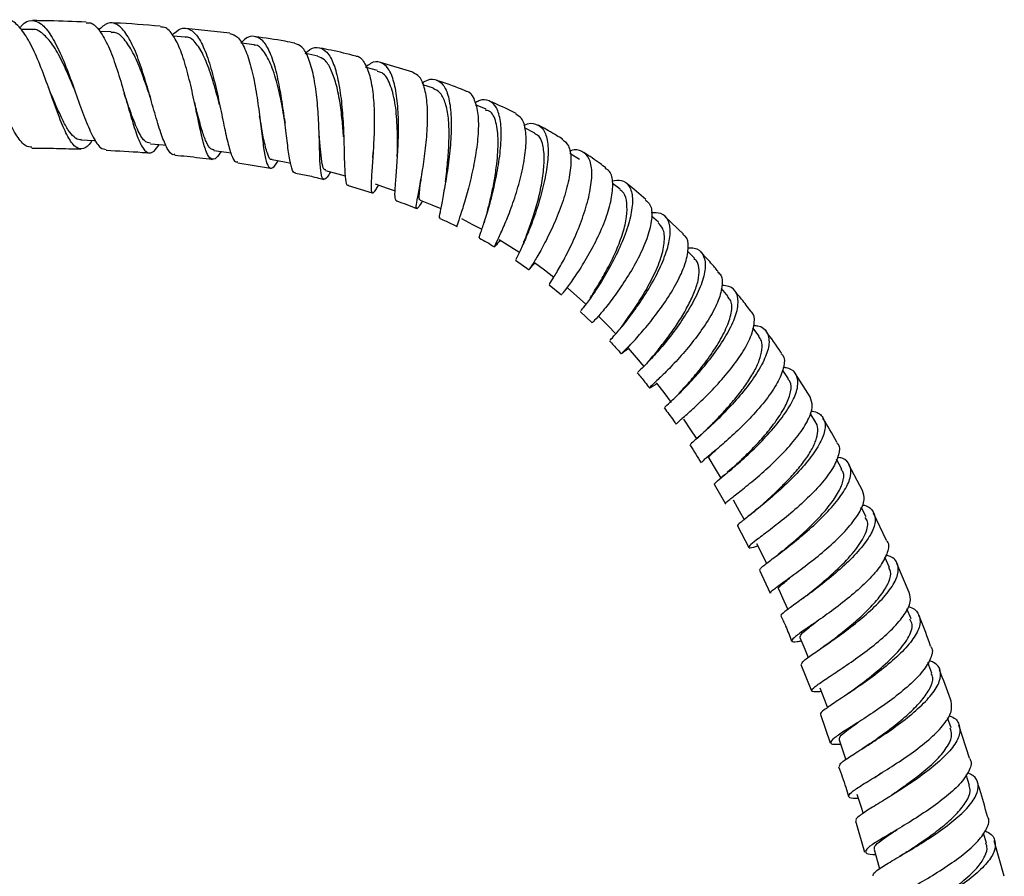
# Model space of a CAD drawing. Units: millimetres. Extents: x 5 to 995, y 5 to 995.
# Drawn here: x 520 to 543, y 513 to 533 of the extents above; entities that cross this region are included whole.
import ezdxf

# ---------------------------------------------------------------- set-up
doc = ezdxf.new("R2010")
doc.units = ezdxf.units.MM

msp = doc.modelspace()

# ---------------------------------------------------------------- linework, layer by layer
at = {"color": 7, "linetype": 'Continuous', "lineweight": 25}
for p, q in [((520.319, 533.074), (520.053, 533.075)), ((522.182, 533.015), (521.919, 533.027)), ((524.98, 532.988), (523.941, 533.099)), ((523.929, 532.894), (523.642, 532.919)), ((527.057, 532.448), (526.768, 532.504)), ((528.46, 532.108), (528.195, 532.176)), ((529.297, 532.066), (528.531, 532.293)), ((529.779, 531.688), (529.528, 531.772)), ((531.018, 531.194), (530.769, 531.3)), ((532.166, 530.634), (531.926, 530.76)), ((528.354, 530.047), (528.356, 530.175)), ((533.218, 530.008), (532.993, 530.151)), ((525.166, 529.935), (525.941, 529.808)), ((527.77, 529.394), (528.338, 529.228)), ((534.183, 529.309), (534.003, 529.445)), ((531.045, 528.762), (531.042, 528.752)), ((535.083, 528.53), (534.918, 528.677)), ((535.671, 528.255), (535.23, 528.671)), ((530.981, 528.55), (530.972, 528.521)), ((535.932, 527.682), (535.766, 527.854)), ((531.717, 527.638), (532.033, 527.413)), ((532.503, 527.061), (532.797, 526.819)), ((536.727, 526.783), (536.568, 526.971)), ((533.234, 526.43), (533.52, 526.163)), ((533.678, 526.314), (533.681, 526.321)), ((537.456, 525.849), (537.308, 526.046)), ((538.147, 524.841), (538.004, 525.054)), ((538.656, 524.422), (538.314, 524.96)), ((538.789, 523.816), (538.656, 524.034)), ((535.677, 523.942), (535.634, 523.904)), ((536.007, 523.454), (535.964, 523.416)), ((535.979, 523.429), (535.979, 523.429)), ((539.403, 522.718), (539.277, 522.948)), ((539.894, 522.212), (539.571, 522.819)), ((536.64, 522.578), (536.579, 522.528)), ((536.823, 522.738), (536.705, 522.633)), ((536.395, 522.358), (536.662, 521.896)), ((539.977, 521.592), (539.863, 521.822)), ((540.459, 521.033), (540.152, 521.677)), ((536.943, 521.378), (537.209, 520.873)), ((538.007, 520.787), (537.892, 520.695)), ((540.527, 520.401), (540.418, 520.643)), ((540.991, 519.81), (540.702, 520.493)), ((537.462, 520.339), (537.717, 519.792)), ((541.035, 519.188), (540.939, 519.423)), ((538.924, 518.499), (538.895, 518.478)), ((541.528, 517.91), (541.434, 518.16)), ((538.439, 518.116), (538.689, 517.49)), ((539.255, 517.917), (539.313, 517.961)), ((538.9, 516.937), (539.132, 516.265)), ((541.977, 516.619), (541.895, 516.858)), ((542.415, 515.905), (542.162, 516.682)), ((540.183, 515.454), (540.334, 515.559)), ((542.415, 515.264), (542.336, 515.517)), ((539.723, 514.433), (539.939, 513.69)), ((540.658, 514.196), (540.591, 514.156)), ((542.81, 513.904), (542.742, 514.142)), ((543.233, 513.125), (542.997, 513.958))]:
    msp.add_line(p, q, dxfattribs=at)
at = {"color": 7, "linetype": 'Continuous', "lineweight": 25, "flags": 128}
for points in [[(525.552, 532.708), (525.258, 532.748), (525.25, 532.749)], [(521.474, 530.471), (521.775, 530.459), (521.818, 530.457)], [(523.108, 530.378), (523.408, 530.352), (523.476, 530.346)], [(524.606, 530.22), (524.904, 530.18), (525.005, 530.166)], [(525.977, 530.009), (526.272, 529.952), (526.416, 529.924)], [(527.239, 529.749), (527.529, 529.673), (527.701, 529.629)], [(528.402, 529.433), (528.685, 529.338), (528.879, 529.273)], [(529.468, 529.056), (529.742, 528.941), (529.95, 528.853)], [(530.439, 528.619), (530.702, 528.482), (530.921, 528.367)], [(531.331, 528.127), (531.58, 527.969), (531.813, 527.822)], [(532.161, 527.585), (532.396, 527.407), (532.616, 527.241)], [(532.942, 526.985), (533.161, 526.789), (533.365, 526.608)], [(533.675, 526.315), (533.879, 526.104), (534.083, 525.892)], [(534.367, 525.568), (534.557, 525.343), (534.734, 525.134)], [(535.031, 524.752), (535.208, 524.517), (535.385, 524.282)], [(535.669, 523.889), (535.834, 523.644), (535.968, 523.445)], [(536.268, 522.971), (536.421, 522.719), (536.551, 522.503)], [(536.846, 521.996), (536.988, 521.736), (537.103, 521.526)], [(537.394, 520.966), (537.525, 520.701), (537.628, 520.493)], [(537.919, 519.88), (538.04, 519.61), (538.13, 519.409)], [(538.417, 518.748), (538.529, 518.474), (538.61, 518.276)], [(538.889, 517.561), (538.993, 517.283), (539.063, 517.095)], [(539.338, 516.338), (539.434, 516.057), (539.498, 515.87)], [(539.759, 515.061), (539.848, 514.777), (539.903, 514.601)], [(540.162, 513.756), (540.244, 513.471), (540.294, 513.296)]]:
    msp.add_lwpolyline(points, dxfattribs=at)
at = {"color": 7, "linetype": 'Continuous', "lineweight": 25}
for points, knots in [([(520.316, 530.302), (520.268, 530.305), (520.153, 530.311), (519.964, 530.545), (519.747, 530.939), (519.525, 531.451), (519.291, 532.004), (519.049, 532.527), (518.804, 532.953), (518.56, 533.222), (518.364, 533.289), (518.254, 533.251), (518.222, 533.24)], [0, 0, 0, 0, 0.0775836, 0.1858983, 0.2948671, 0.4042486, 0.5136682, 0.6235778, 0.733997, 0.8445642, 0.9551155, 1, 1, 1, 1]), ([(521.731, 530.461), (521.724, 530.449), (521.654, 530.326), (521.53, 530.245), (521.358, 530.264), (521.186, 530.489), (521.009, 530.871), (520.825, 531.369), (520.633, 531.919), (520.426, 532.448), (520.209, 532.897), (519.984, 533.184), (519.824, 533.31), (519.739, 533.279), (519.73, 533.276)], [0, 0, 0, 0, 0.010269, 0.107459, 0.204501, 0.301429, 0.398667, 0.496255, 0.594093, 0.692038, 0.790558, 0.889665, 0.989055, 1, 1, 1, 1]), ([(520.029, 533.106), (520.045, 533.128), (520.137, 533.252), (520.311, 533.306), (520.54, 533.233), (520.766, 532.956), (520.987, 532.529), (521.198, 532.001), (521.394, 531.442), (521.58, 530.923), (521.76, 530.517), (521.921, 530.268), (522.023, 530.254), (522.067, 530.248)], [0, 0, 0, 0, 0.021336, 0.122121, 0.222928, 0.323446, 0.42395, 0.524564, 0.624936, 0.724848, 0.824672, 0.924273, 1, 1, 1, 1]), ([(521.594, 533.247), (521.304, 533.259), (520.883, 533.277), (520.462, 533.281), (520.331, 533.282)], [0, 0, 0, 0, 0.687993, 1, 1, 1, 1]), ([(523.683, 530.132), (523.671, 530.128), (523.608, 530.106), (523.508, 530.253), (523.371, 530.567), (523.23, 531.032), (523.078, 531.572), (522.916, 532.128), (522.733, 532.627), (522.533, 533.008), (522.319, 533.221), (522.103, 533.255), (521.955, 533.124), (521.884, 533.061)], [0, 0, 0, 0, 0.022563, 0.119837, 0.21728, 0.315202, 0.413661, 0.512452, 0.611214, 0.710252, 0.809558, 0.908792, 1, 1, 1, 1]), ([(521.306, 531.69), (521.283, 531.743), (521.195, 531.957), (521.028, 532.334), (520.806, 532.737), (520.576, 532.986), (520.412, 533.088), (520.324, 533.069), (520.315, 533.068)], [0, 0, 0, 0, 0.074753, 0.298867, 0.523571, 0.748745, 0.974675, 1, 1, 1, 1]), ([(521.593, 533.229), (521.63, 533.233), (521.741, 533.244), (521.918, 533.053), (522.121, 532.692), (522.306, 532.199), (522.47, 531.647), (522.623, 531.104), (522.765, 530.638), (522.902, 530.303), (523.04, 530.149), (523.175, 530.162), (523.274, 530.302), (523.315, 530.36)], [0, 0, 0, 0, 0.04828, 0.147662, 0.246867, 0.345809, 0.444175, 0.541986, 0.639654, 0.736999, 0.83395, 0.930619, 1, 1, 1, 1]), ([(523.342, 533.151), (522.985, 533.181), (522.603, 533.214), (522.22, 533.226), (522.195, 533.227)], [0, 0, 0, 0, 0.9344535, 1, 1, 1, 1]), ([(524.776, 530.197), (524.739, 530.142), (524.648, 530.01), (524.535, 530.001), (524.427, 530.157), (524.332, 530.489), (524.233, 530.949), (524.122, 531.486), (523.996, 532.036), (523.848, 532.534), (523.672, 532.911), (523.501, 533.127), (523.384, 533.131), (523.341, 533.133)], [0, 0, 0, 0, 0.067399, 0.16402, 0.26058, 0.357036, 0.453452, 0.550213, 0.647393, 0.744908, 0.842654, 0.940986, 1, 1, 1, 1]), ([(523.622, 532.942), (523.689, 533.001), (523.833, 533.13), (524.042, 533.102), (524.244, 532.9), (524.424, 532.528), (524.576, 532.035), (524.705, 531.478), (524.818, 530.929), (524.918, 530.447), (525.015, 530.108), (525.095, 529.939), (525.154, 529.954), (525.17, 529.958)], [0, 0, 0, 0, 0.084803, 0.182747, 0.280722, 0.378944, 0.477163, 0.575142, 0.673117, 0.770986, 0.868466, 0.965429, 1, 1, 1, 1]), ([(523.087, 531.534), (523.08, 531.556), (523.018, 531.738), (522.891, 532.097), (522.701, 532.547), (522.489, 532.868), (522.313, 533.018), (522.206, 533), (522.179, 532.995)], [0, 0, 0, 0, 0.029921, 0.25058, 0.470583, 0.690995, 0.922127, 1, 1, 1, 1]), ([(524.738, 531.301), (524.716, 531.387), (524.651, 531.638), (524.526, 532.057), (524.36, 532.491), (524.168, 532.787), (524.019, 532.908), (523.934, 532.888), (523.925, 532.886)], [0, 0, 0, 0, 0.112801, 0.328638, 0.544459, 0.759987, 0.975293, 1, 1, 1, 1]), ([(524.979, 532.98), (525.042, 532.96), (525.175, 532.919), (525.343, 532.633), (525.484, 532.206), (525.592, 531.679), (525.674, 531.123), (525.736, 530.599), (525.789, 530.172), (525.851, 529.887), (525.937, 529.785), (526.024, 529.823), (526.098, 529.946), (526.119, 529.981)], [0, 0, 0, 0, 0.0869379, 0.185569, 0.283804, 0.3814663, 0.4788561, 0.5758677, 0.672399, 0.7685579, 0.8647277, 0.9609461, 1, 1, 1, 1]), ([(526.529, 529.697), (526.529, 529.697), (526.489, 529.673), (526.441, 529.791), (526.376, 530.061), (526.325, 530.496), (526.264, 531.021), (526.183, 531.581), (526.076, 532.11), (525.937, 532.544), (525.761, 532.835), (525.554, 532.936), (525.378, 532.9), (525.27, 532.78), (525.243, 532.75)], [0, 0, 0, 0, 0.00142, 0.096809, 0.192608, 0.288757, 0.385066, 0.481791, 0.578891, 0.676091, 0.773193, 0.87043, 0.96761, 1, 1, 1, 1]), ([(526.515, 532.751), (526.437, 532.766), (526.126, 532.829), (525.811, 532.871), (525.574, 532.902)], [0, 0, 0, 0, 0.248753, 1, 1, 1, 1]), ([(526.265, 530.972), (526.249, 531.067), (526.207, 531.316), (526.11, 531.766), (525.968, 532.239), (525.787, 532.572), (525.642, 532.715), (525.559, 532.7), (525.549, 532.698)], [0, 0, 0, 0, 0.1207688, 0.3154019, 0.545924, 0.7757439, 0.9709955, 1, 1, 1, 1]), ([(527.355, 529.718), (527.326, 529.671), (527.247, 529.546), (527.175, 529.526), (527.125, 529.658), (527.103, 529.965), (527.093, 530.405), (527.077, 530.93), (527.036, 531.479), (526.96, 531.994), (526.843, 532.409), (526.696, 532.683), (526.569, 532.723), (526.513, 532.741)], [0, 0, 0, 0, 0.057529, 0.153175, 0.248733, 0.344267, 0.439857, 0.535397, 0.631084, 0.727252, 0.823957, 0.920954, 1, 1, 1, 1]), ([(526.759, 532.505), (526.776, 532.523), (526.877, 532.63), (527.047, 532.669), (527.254, 532.59), (527.418, 532.32), (527.536, 531.905), (527.615, 531.387), (527.657, 530.826), (527.674, 530.289), (527.681, 529.833), (527.706, 529.529), (527.732, 529.387), (527.769, 529.407), (527.775, 529.41)], [0, 0, 0, 0, 0.018516, 0.114373, 0.210522, 0.306946, 0.40341, 0.499911, 0.596583, 0.693059, 0.789167, 0.88507, 0.980828, 1, 1, 1, 1]), ([(527.952, 532.444), (527.758, 532.494), (527.477, 532.566), (527.191, 532.619), (527.103, 532.636)], [0, 0, 0, 0, 0.690886, 1, 1, 1, 1]), ([(527.663, 530.541), (527.652, 530.675), (527.631, 530.953), (527.575, 531.4), (527.487, 531.812), (527.368, 532.143), (527.227, 532.377), (527.11, 532.42), (527.056, 532.439)], [0, 0, 0, 0, 0.1591535, 0.3312737, 0.5034709, 0.6766063, 0.8493425, 1, 1, 1, 1]), ([(527.952, 532.446), (527.955, 532.446), (528.035, 532.456), (528.152, 532.309), (528.287, 532.004), (528.364, 531.546), (528.391, 531.016), (528.377, 530.466), (528.343, 529.96), (528.313, 529.555), (528.302, 529.29), (528.334, 529.204), (528.392, 529.249), (528.467, 529.369), (528.489, 529.404)], [0, 0, 0, 0, 0.003248, 0.100558, 0.197459, 0.293962, 0.390173, 0.485838, 0.58097, 0.675891, 0.770785, 0.86554, 0.960279, 1, 1, 1, 1]), ([(528.902, 529.039), (528.89, 529.061), (528.865, 529.105), (528.881, 529.387), (528.913, 529.799), (528.948, 530.314), (528.962, 530.869), (528.935, 531.403), (528.856, 531.855), (528.725, 532.177), (528.537, 532.323), (528.349, 532.322), (528.219, 532.214), (528.178, 532.181)], [0, 0, 0, 0, 0.094016, 0.188739, 0.283971, 0.379687, 0.475518, 0.571469, 0.667691, 0.764013, 0.860097, 0.956071, 1, 1, 1, 1]), ([(528.926, 530.079), (528.928, 530.134), (528.933, 530.354), (528.931, 530.817), (528.883, 531.377), (528.761, 531.805), (528.617, 532.06), (528.492, 532.075), (528.451, 532.08)], [0, 0, 0, 0, 0.069869, 0.276392, 0.482877, 0.689723, 0.897423, 1, 1, 1, 1]), ([(529.526, 529.032), (529.491, 528.98), (529.408, 528.856), (529.367, 528.839), (529.378, 528.972), (529.437, 529.271), (529.515, 529.697), (529.591, 530.209), (529.643, 530.749), (529.646, 531.26), (529.585, 531.682), (529.472, 531.973), (529.35, 532.032), (529.295, 532.058)], [0, 0, 0, 0, 0.068785, 0.163571, 0.257964, 0.352114, 0.446266, 0.540535, 0.635031, 0.729645, 0.824674, 0.920276, 1, 1, 1, 1]), ([(529.514, 531.805), (529.533, 531.819), (529.647, 531.908), (529.823, 531.914), (530.015, 531.8), (530.142, 531.505), (530.203, 531.077), (530.2, 530.559), (530.147, 530.007), (530.069, 529.485), (529.986, 529.045), (529.93, 528.753), (529.907, 528.619), (529.931, 528.637), (529.936, 528.641)], [0, 0, 0, 0, 0.018941, 0.11436, 0.21013, 0.306023, 0.402179, 0.498554, 0.594848, 0.690993, 0.787146, 0.882971, 0.978358, 1, 1, 1, 1]), ([(530.555, 531.616), (530.517, 531.633), (530.291, 531.729), (530.057, 531.808), (529.862, 531.874)], [0, 0, 0, 0, 0.168876, 1, 1, 1, 1]), ([(521.477, 530.479), (521.467, 530.477), (521.411, 530.465), (521.311, 530.532), (521.174, 530.688), (521.019, 530.973), (520.864, 531.327), (520.751, 531.596), (520.706, 531.704)], [0, 0, 0, 0, 0.0381832, 0.2218715, 0.4052044, 0.5893413, 0.8348795, 1, 1, 1, 1]), ([(530.061, 529.487), (530.071, 529.567), (530.098, 529.775), (530.136, 530.172), (530.154, 530.622), (530.135, 531.045), (530.059, 531.38), (529.94, 531.605), (529.828, 531.656), (529.776, 531.68)], [0, 0, 0, 0, 0.097895, 0.252032, 0.406275, 0.560163, 0.714314, 0.868681, 1, 1, 1, 1]), ([(530.556, 531.618), (530.556, 531.618), (530.637, 531.617), (530.735, 531.458), (530.834, 531.144), (530.845, 530.69), (530.788, 530.172), (530.683, 529.639), (530.558, 529.152), (530.435, 528.757), (530.355, 528.516), (530.32, 528.413), (530.341, 528.436), (530.342, 528.437)], [0, 0, 0, 0, 0.000877, 0.112846, 0.224518, 0.335821, 0.446483, 0.556571, 0.666408, 0.77587, 0.885099, 0.994287, 1, 1, 1, 1]), ([(523.111, 530.393), (523.063, 530.404), (522.957, 530.427), (522.802, 530.697), (522.645, 531.112), (522.536, 531.433), (522.489, 531.574)], [0, 0, 0, 0, 0.225756, 0.503829, 0.782298, 1, 1, 1, 1]), ([(523.088, 531.532), (523.09, 531.524), (523.096, 531.508), (523.101, 531.49), (523.103, 531.481)], [0, 0, 0, 0, 0.499686, 1, 1, 1, 1]), ([(530.869, 528.168), (530.867, 528.166), (530.846, 528.145), (530.885, 528.256), (530.97, 528.513), (531.098, 528.92), (531.225, 529.417), (531.33, 529.957), (531.386, 530.478), (531.371, 530.926), (531.276, 531.254), (531.1, 531.414), (530.919, 531.437), (530.788, 531.359), (530.757, 531.34)], [0, 0, 0, 0, 0.011872, 0.106621, 0.201689, 0.297004, 0.392733, 0.488831, 0.585175, 0.681468, 0.777852, 0.8742, 0.970202, 1, 1, 1, 1]), ([(531.728, 531.09), (531.559, 531.176), (531.353, 531.279), (531.141, 531.368), (531.103, 531.384)], [0, 0, 0, 0, 0.822158, 1, 1, 1, 1]), ([(524.144, 531.368), (524.147, 531.355), (524.153, 531.335), (524.158, 531.312), (524.159, 531.303)], [0, 0, 0, 0, 0.613086, 1, 1, 1, 1]), ([(524.609, 530.236), (524.582, 530.239), (524.514, 530.248), (524.422, 530.416), (524.316, 530.708), (524.232, 531.032), (524.172, 531.256), (524.156, 531.317)], [0, 0, 0, 0, 0.158901, 0.396526, 0.634157, 0.90113, 1, 1, 1, 1]), ([(531.046, 528.766), (531.054, 528.798), (531.083, 528.909), (531.148, 529.173), (531.219, 529.532), (531.284, 529.97), (531.32, 530.462), (531.267, 530.909), (531.152, 531.146), (531.037, 531.167), (531.007, 531.173)], [0, 0, 0, 0, 0.047827, 0.166151, 0.284516, 0.403584, 0.581878, 0.759616, 0.937184, 1, 1, 1, 1]), ([(525.676, 531.072), (525.679, 531.053), (525.684, 531.021), (525.689, 530.987), (525.691, 530.973)], [0, 0, 0, 0, 0.6084944, 1, 1, 1, 1]), ([(525.978, 530.011), (525.977, 530.011), (525.926, 529.98), (525.866, 530.141), (525.78, 530.456), (525.726, 530.784), (525.691, 530.982), (525.683, 531.025)], [0, 0, 0, 0, 0.0075, 0.328769, 0.651989, 0.923816, 1, 1, 1, 1]), ([(526.266, 530.97), (526.269, 530.951), (526.274, 530.919), (526.279, 530.884), (526.281, 530.87)], [0, 0, 0, 0, 0.608274, 1, 1, 1, 1]), ([(531.352, 528.113), (531.31, 528.06), (531.221, 527.946), (531.212, 527.945), (531.281, 528.091), (531.42, 528.385), (531.59, 528.798), (531.758, 529.289), (531.892, 529.808), (531.97, 530.3), (531.963, 530.708), (531.883, 530.986), (531.768, 531.05), (531.72, 531.076)], [0, 0, 0, 0, 0.084888, 0.179382, 0.273564, 0.367461, 0.461064, 0.554599, 0.648322, 0.74245, 0.836834, 0.931608, 1, 1, 1, 1]), ([(531.908, 530.813), (531.914, 530.816), (532.026, 530.878), (532.195, 530.862), (532.386, 530.736), (532.482, 530.44), (532.487, 530.023), (532.408, 529.523), (532.269, 528.993), (532.096, 528.492), (531.92, 528.07), (531.784, 527.781), (531.712, 527.64), (531.727, 527.654), (531.731, 527.658)], [0, 0, 0, 0, 0.004905, 0.099923, 0.195172, 0.290839, 0.386834, 0.48287, 0.578948, 0.675132, 0.771024, 0.866562, 0.961829, 1, 1, 1, 1]), ([(532.822, 530.491), (532.774, 530.52), (532.605, 530.622), (532.416, 530.732), (532.273, 530.807), (532.255, 530.817)], [0, 0, 0, 0, 0.25608, 0.910105, 1, 1, 1, 1]), ([(527.244, 529.765), (527.227, 529.767), (527.183, 529.772), (527.147, 529.947), (527.113, 530.251), (527.097, 530.513), (527.082, 530.669), (527.081, 530.681)], [0, 0, 0, 0, 0.164201, 0.434424, 0.705286, 0.977475, 1, 1, 1, 1]), ([(531.904, 528.043), (531.907, 528.051), (531.933, 528.119), (532.021, 528.344), (532.148, 528.707), (532.272, 529.138), (532.358, 529.575), (532.399, 529.983), (532.376, 530.326), (532.297, 530.553), (532.196, 530.602), (532.157, 530.621)], [0, 0, 0, 0, 0.016055, 0.144219, 0.272139, 0.400691, 0.529603, 0.659097, 0.788033, 0.916991, 1, 1, 1, 1]), ([(532.805, 530.495), (532.863, 530.449), (532.982, 530.355), (533.035, 530.031), (532.992, 529.605), (532.864, 529.111), (532.675, 528.607), (532.459, 528.143), (532.253, 527.767), (532.097, 527.512), (532.025, 527.402), (532.041, 527.423), (532.134, 527.53), (532.173, 527.575)], [0, 0, 0, 0, 0.088864, 0.183747, 0.278131, 0.372094, 0.465789, 0.559043, 0.652017, 0.744968, 0.838122, 0.931466, 1, 1, 1, 1]), ([(520.316, 530.281), (520.51, 530.279), (520.894, 530.276), (521.278, 530.262), (521.467, 530.255)], [0, 0, 0, 0, 0.506813, 1, 1, 1, 1]), ([(522.066, 530.227), (522.35, 530.215), (522.689, 530.2), (523.027, 530.169), (523.083, 530.164)], [0, 0, 0, 0, 0.835573, 1, 1, 1, 1]), ([(532.519, 527.081), (532.515, 527.077), (532.501, 527.061), (532.584, 527.181), (532.741, 527.442), (532.955, 527.834), (533.174, 528.308), (533.363, 528.819), (533.489, 529.315), (533.528, 529.741), (533.463, 530.058), (533.287, 530.217), (533.116, 530.257), (532.994, 530.205), (532.983, 530.2)], [0, 0, 0, 0, 0.032743, 0.12751, 0.222654, 0.318213, 0.413938, 0.509901, 0.606161, 0.70257, 0.798774, 0.894862, 0.990769, 1, 1, 1, 1]), ([(523.681, 530.112), (523.778, 530.104), (524.076, 530.079), (524.373, 530.039), (524.573, 530.012)], [0, 0, 0, 0, 0.325439, 1, 1, 1, 1]), ([(528.355, 530.166), (528.355, 530.161), (528.354, 530.122), (528.351, 530.08), (528.349, 530.043)], [0, 0, 0, 0, 0.131977, 1, 1, 1, 1]), ([(533.841, 529.813), (533.796, 529.847), (533.629, 529.973), (533.453, 530.089), (533.325, 530.173)], [0, 0, 0, 0, 0.269251, 1, 1, 1, 1]), ([(532.813, 526.839), (532.813, 526.838), (532.812, 526.836), (532.936, 526.99), (533.138, 527.276), (533.389, 527.672), (533.64, 528.135), (533.851, 528.621), (533.986, 529.084), (534.019, 529.467), (533.968, 529.718), (533.865, 529.777), (533.83, 529.798)], [0, 0, 0, 0, 0.0709421, 0.1802031, 0.2892109, 0.3980729, 0.5067731, 0.6154372, 0.7244028, 0.8338458, 0.9436735, 1, 1, 1, 1]), ([(526.528, 529.692), (526.64, 529.67), (526.863, 529.627), (527.083, 529.57), (527.193, 529.542)], [0, 0, 0, 0, 0.50136, 1, 1, 1, 1]), ([(529.47, 529.061), (529.468, 529.06), (529.448, 529.053), (529.443, 529.119), (529.451, 529.271), (529.477, 529.449), (529.494, 529.587), (529.498, 529.62)], [0, 0, 0, 0, 0.041122, 0.331609, 0.620816, 0.91052, 1, 1, 1, 1]), ([(533.987, 529.511), (534.063, 529.519), (534.241, 529.538), (534.409, 529.395), (534.487, 529.119), (534.448, 528.724), (534.309, 528.254), (534.093, 527.758), (533.835, 527.287), (533.579, 526.885), (533.374, 526.598), (533.249, 526.445), (533.252, 526.448), (533.252, 526.449)], [0, 0, 0, 0, 0.072073, 0.167878, 0.264097, 0.360523, 0.457188, 0.554026, 0.650709, 0.747161, 0.843514, 0.939649, 1, 1, 1, 1]), ([(533.468, 526.741), (533.483, 526.764), (533.533, 526.842), (533.699, 527.107), (533.901, 527.471), (534.096, 527.871), (534.254, 528.284), (534.341, 528.67), (534.347, 528.988), (534.296, 529.211), (534.204, 529.273), (534.17, 529.296)], [0, 0, 0, 0, 0.057425, 0.193855, 0.316125, 0.438193, 0.560476, 0.682783, 0.805691, 0.928451, 1, 1, 1, 1]), ([(534.787, 529.065), (534.64, 529.195), (534.487, 529.331), (534.323, 529.453), (534.316, 529.458)], [0, 0, 0, 0, 0.9605544, 1, 1, 1, 1]), ([(528.902, 529.038), (528.907, 529.037), (529.07, 528.982), (529.228, 528.917), (529.382, 528.853)], [0, 0, 0, 0, 0.028053, 1, 1, 1, 1]), ([(534.777, 529.053), (534.817, 529.021), (534.918, 528.939), (534.939, 528.659), (534.862, 528.262), (534.674, 527.803), (534.415, 527.334), (534.126, 526.899), (533.852, 526.536), (533.64, 526.288), (533.523, 526.167), (533.532, 526.176), (533.535, 526.179)], [0, 0, 0, 0, 0.071097, 0.181486, 0.291543, 0.401272, 0.510516, 0.619389, 0.728217, 0.837126, 0.946079, 1, 1, 1, 1]), ([(529.928, 528.624), (529.978, 528.603), (530.117, 528.543), (530.252, 528.475), (530.339, 528.431)], [0, 0, 0, 0, 0.354326, 1, 1, 1, 1]), ([(533.943, 525.757), (533.941, 525.755), (533.936, 525.75), (534.064, 525.884), (534.285, 526.144), (534.566, 526.517), (534.859, 526.962), (535.119, 527.437), (535.302, 527.897), (535.378, 528.296), (535.329, 528.589), (535.175, 528.757), (534.99, 528.757), (534.907, 528.757)], [0, 0, 0, 0, 0.055502, 0.150816, 0.246437, 0.342447, 0.438833, 0.535336, 0.631877, 0.72857, 0.8253, 0.921752, 1, 1, 1, 1]), ([(534.208, 526.069), (534.222, 526.088), (534.279, 526.162), (534.471, 526.423), (534.722, 526.814), (534.966, 527.255), (535.157, 527.702), (535.237, 528.094), (535.213, 528.38), (535.115, 528.478), (535.072, 528.519)], [0, 0, 0, 0, 0.047206, 0.187375, 0.328249, 0.469686, 0.610683, 0.752022, 0.89375, 1, 1, 1, 1]), ([(530.863, 528.157), (530.921, 528.127), (531.043, 528.063), (531.158, 527.989), (531.219, 527.95)], [0, 0, 0, 0, 0.474564, 1, 1, 1, 1]), ([(534.38, 525.552), (534.353, 525.534), (534.243, 525.46), (534.191, 525.418), (534.23, 525.459), (534.404, 525.627), (534.665, 525.909), (534.976, 526.284), (535.289, 526.718), (535.557, 527.169), (535.741, 527.598), (535.798, 527.953), (535.768, 528.175), (535.679, 528.23), (535.659, 528.242)], [0, 0, 0, 0, 0.030892, 0.125921, 0.220606, 0.314906, 0.408917, 0.502815, 0.596676, 0.69058, 0.784468, 0.878569, 0.973054, 1, 1, 1, 1]), ([(535.779, 527.929), (535.83, 527.93), (535.989, 527.933), (536.138, 527.8), (536.209, 527.541), (536.141, 527.172), (535.956, 526.739), (535.681, 526.281), (535.363, 525.841), (535.047, 525.461), (534.785, 525.179), (534.612, 525.014), (534.601, 525), (534.596, 524.994)], [0, 0, 0, 0, 0.044538, 0.141445, 0.238572, 0.336034, 0.433723, 0.531383, 0.62899, 0.726653, 0.824092, 0.921217, 1, 1, 1, 1]), ([(534.806, 525.206), (534.821, 525.224), (534.861, 525.273), (534.988, 525.419), (535.169, 525.639), (535.378, 525.916), (535.585, 526.224), (535.773, 526.545), (535.927, 526.863), (536.028, 527.161), (536.052, 527.412), (536.016, 527.587), (535.949, 527.651), (535.924, 527.675)], [0, 0, 0, 0, 0.055203, 0.153153, 0.251166, 0.349509, 0.448111, 0.547206, 0.646158, 0.744896, 0.843926, 0.942825, 1, 1, 1, 1]), ([(536.487, 527.374), (536.432, 527.44), (536.303, 527.597), (536.161, 527.742), (536.078, 527.826)], [0, 0, 0, 0, 0.424382, 1, 1, 1, 1]), ([(536.475, 527.363), (536.502, 527.34), (536.592, 527.266), (536.597, 527.018), (536.493, 526.653), (536.263, 526.228), (535.958, 525.791), (535.617, 525.38), (535.291, 525.036), (535.03, 524.785), (534.872, 524.641), (534.862, 524.618), (534.926, 524.658), (535.03, 524.717), (535.043, 524.725)], [0, 0, 0, 0, 0.041713, 0.136839, 0.231751, 0.326315, 0.420639, 0.514949, 0.609158, 0.703302, 0.79752, 0.891963, 0.986615, 1, 1, 1, 1]), ([(535.237, 524.171), (535.239, 524.176), (535.241, 524.186), (535.403, 524.332), (535.669, 524.589), (536.002, 524.943), (536.345, 525.359), (536.652, 525.801), (536.876, 526.226), (536.981, 526.596), (536.94, 526.872), (536.801, 527.027), (536.634, 527.039), (536.575, 527.043)], [0, 0, 0, 0, 0.066837, 0.163877, 0.26114, 0.358569, 0.456238, 0.554185, 0.652283, 0.750283, 0.848287, 0.946234, 1, 1, 1, 1]), ([(535.567, 524.502), (535.586, 524.522), (535.663, 524.605), (535.883, 524.847), (536.182, 525.21), (536.467, 525.624), (536.69, 526.032), (536.814, 526.401), (536.825, 526.661), (536.739, 526.743), (536.71, 526.77)], [0, 0, 0, 0, 0.048668, 0.194918, 0.340803, 0.486671, 0.633541, 0.780031, 0.926523, 1, 1, 1, 1]), ([(537.257, 526.438), (537.185, 526.534), (537.061, 526.701), (536.925, 526.858), (536.867, 526.925)], [0, 0, 0, 0, 0.5716462, 1, 1, 1, 1]), ([(535.499, 523.776), (535.51, 523.79), (535.534, 523.819), (535.742, 523.996), (536.041, 524.268), (536.397, 524.623), (536.755, 525.027), (537.062, 525.447), (537.278, 525.847), (537.354, 526.177), (537.341, 526.377), (537.262, 526.428), (537.252, 526.434)], [0, 0, 0, 0, 0.106173, 0.216237, 0.326126, 0.435919, 0.545646, 0.655304, 0.765113, 0.87519, 0.985492, 1, 1, 1, 1]), ([(537.321, 526.101), (537.357, 526.099), (537.508, 526.092), (537.648, 525.963), (537.715, 525.718), (537.625, 525.376), (537.41, 524.974), (537.097, 524.549), (536.734, 524.14), (536.374, 523.782), (536.072, 523.508), (535.862, 523.33), (535.838, 523.301), (535.827, 523.286)], [0, 0, 0, 0, 0.030216, 0.127137, 0.224354, 0.321717, 0.419202, 0.516786, 0.61427, 0.711609, 0.808881, 0.905939, 1, 1, 1, 1]), ([(536.223, 523.655), (536.227, 523.659), (536.28, 523.712), (536.437, 523.868), (536.668, 524.117), (536.914, 524.401), (537.144, 524.7), (537.338, 525.002), (537.47, 525.286), (537.531, 525.535), (537.53, 525.728), (537.471, 525.809), (537.447, 525.843)], [0, 0, 0, 0, 0.010278, 0.124212, 0.23811, 0.352291, 0.466235, 0.580087, 0.69373, 0.807521, 0.921176, 1, 1, 1, 1]), ([(537.983, 525.451), (537.978, 525.459), (537.861, 525.633), (537.736, 525.803), (537.617, 525.966)], [0, 0, 0, 0, 0.0449361, 1, 1, 1, 1]), ([(533.925, 525.74), (533.959, 525.705), (534.056, 525.606), (534.146, 525.5), (534.205, 525.431)], [0, 0, 0, 0, 0.352727, 1, 1, 1, 1]), ([(534.369, 525.57), (534.369, 525.576), (534.368, 525.585), (534.411, 525.637), (534.425, 525.653)], [0, 0, 0, 0, 0.671493, 1, 1, 1, 1]), ([(537.969, 525.441), (537.985, 525.427), (538.063, 525.361), (538.051, 525.14), (537.93, 524.801), (537.671, 524.407), (537.33, 524.002), (536.95, 523.619), (536.586, 523.292), (536.294, 523.049), (536.112, 522.901), (536.107, 522.881), (536.105, 522.872)], [0, 0, 0, 0, 0.029288, 0.140173, 0.250891, 0.361333, 0.471529, 0.581675, 0.691726, 0.801718, 0.9118, 1, 1, 1, 1]), ([(534.584, 524.984), (534.644, 524.912), (534.742, 524.795), (534.833, 524.674), (534.868, 524.628)], [0, 0, 0, 0, 0.6192539, 1, 1, 1, 1]), ([(536.401, 522.358), (536.406, 522.37), (536.416, 522.395), (536.616, 522.558), (536.917, 522.808), (537.287, 523.142), (537.669, 523.529), (538.011, 523.939), (538.263, 524.331), (538.389, 524.676), (538.356, 524.936), (538.228, 525.083), (538.071, 525.103), (538.024, 525.109)], [0, 0, 0, 0, 0.09524, 0.190842, 0.286606, 0.382477, 0.47851, 0.574752, 0.671094, 0.76737, 0.863643, 0.959832, 1, 1, 1, 1]), ([(536.809, 522.725), (536.882, 522.792), (537.032, 522.932), (537.325, 523.219), (537.631, 523.554), (537.901, 523.905), (538.108, 524.246), (538.213, 524.547), (538.218, 524.747), (538.151, 524.816), (538.133, 524.834)], [0, 0, 0, 0, 0.127148, 0.264166, 0.401403, 0.538916, 0.676748, 0.814194, 0.951632, 1, 1, 1, 1]), ([(536.67, 521.901), (536.668, 521.901), (536.637, 521.898), (536.73, 521.973), (536.941, 522.142), (537.275, 522.407), (537.662, 522.741), (538.053, 523.12), (538.392, 523.512), (538.627, 523.882), (538.738, 524.204), (538.682, 524.349), (538.654, 524.421)], [0, 0, 0, 0, 0.009918, 0.120765, 0.231292, 0.341656, 0.451926, 0.562114, 0.672211, 0.782433, 0.892861, 1, 1, 1, 1]), ([(535.22, 524.158), (535.293, 524.06), (535.387, 523.934), (535.475, 523.802), (535.495, 523.773)], [0, 0, 0, 0, 0.777022, 1, 1, 1, 1]), ([(538.672, 524.084), (538.698, 524.081), (538.841, 524.066), (538.974, 523.94), (539.037, 523.706), (538.933, 523.384), (538.694, 523.009), (538.353, 522.614), (537.957, 522.232), (537.566, 521.894), (537.229, 521.626), (537.015, 521.456), (536.921, 521.381), (536.951, 521.383), (536.954, 521.383)], [0, 0, 0, 0, 0.0208431, 0.1174228, 0.2142896, 0.311301, 0.4084468, 0.5057212, 0.6029445, 0.7000583, 0.7971509, 0.8940994, 0.9908278, 1, 1, 1, 1]), ([(537.456, 521.815), (537.461, 521.819), (537.527, 521.879), (537.708, 522.04), (537.969, 522.288), (538.237, 522.563), (538.482, 522.849), (538.677, 523.131), (538.803, 523.392), (538.843, 523.615), (538.837, 523.759), (538.788, 523.808), (538.782, 523.814)], [0, 0, 0, 0, 0.010273, 0.1314171, 0.2528246, 0.3745169, 0.4959643, 0.6175886, 0.7391684, 0.8610755, 0.9827709, 1, 1, 1, 1]), ([(539.293, 523.342), (539.288, 523.35), (539.185, 523.546), (539.069, 523.733), (538.958, 523.912)], [0, 0, 0, 0, 0.0458147, 1, 1, 1, 1]), ([(536.226, 523.657), (536.183, 523.615), (536.109, 523.544), (536.037, 523.481), (536.007, 523.454)], [0, 0, 0, 0, 0.585117, 1, 1, 1, 1]), ([(535.824, 523.285), (535.829, 523.278), (535.922, 523.141), (536.008, 522.998), (536.09, 522.862)], [0, 0, 0, 0, 0.0458355, 1, 1, 1, 1]), ([(539.283, 523.336), (539.293, 523.327), (539.363, 523.263), (539.34, 523.058), (539.206, 522.736), (538.923, 522.366), (538.555, 521.986), (538.146, 521.626), (537.754, 521.317), (537.435, 521.079), (537.233, 520.924), (537.192, 520.859), (537.26, 520.861), (537.39, 520.896), (537.424, 520.905)], [0, 0, 0, 0, 0.0150781, 0.1105741, 0.2059784, 0.3011837, 0.3962023, 0.4912002, 0.5861325, 0.6810089, 0.7759546, 0.8710972, 0.9664091, 1, 1, 1, 1]), ([(536.273, 522.973), (536.271, 522.973), (536.243, 522.973), (536.299, 523.034), (536.414, 523.144), (536.468, 523.197)], [0, 0, 0, 0, 0.044518, 0.541832, 1, 1, 1, 1]), ([(537.474, 520.342), (537.481, 520.36), (537.496, 520.397), (537.713, 520.561), (538.037, 520.802), (538.435, 521.117), (538.847, 521.48), (539.216, 521.863), (539.492, 522.232), (539.635, 522.561), (539.609, 522.814), (539.489, 522.96), (539.337, 522.989), (539.298, 522.997)], [0, 0, 0, 0, 0.096216, 0.192593, 0.289106, 0.385699, 0.482424, 0.579336, 0.676327, 0.773238, 0.870147, 0.966976, 1, 1, 1, 1]), ([(538.006, 520.785), (538.043, 520.817), (538.163, 520.918), (538.429, 521.145), (538.759, 521.454), (539.06, 521.784), (539.298, 522.108), (539.437, 522.403), (539.467, 522.609), (539.405, 522.689), (539.387, 522.712)], [0, 0, 0, 0, 0.066554, 0.211859, 0.357238, 0.502783, 0.648805, 0.79444, 0.940069, 1, 1, 1, 1]), ([(537.739, 519.802), (537.735, 519.802), (537.703, 519.807), (537.801, 519.886), (538.025, 520.053), (538.379, 520.306), (538.791, 520.62), (539.209, 520.974), (539.574, 521.343), (539.832, 521.694), (539.96, 521.998), (539.912, 522.141), (539.889, 522.209)], [0, 0, 0, 0, 0.012399, 0.123651, 0.234605, 0.345409, 0.456151, 0.566826, 0.677401, 0.788085, 0.898953, 1, 1, 1, 1]), ([(539.883, 521.874), (539.9, 521.871), (540.038, 521.846), (540.162, 521.717), (540.219, 521.484), (540.099, 521.175), (539.839, 520.821), (539.473, 520.449), (539.051, 520.092), (538.635, 519.774), (538.277, 519.519), (538.047, 519.349), (537.947, 519.269), (537.979, 519.263), (537.983, 519.263)], [0, 0, 0, 0, 0.014352, 0.111212, 0.208325, 0.305555, 0.402914, 0.500403, 0.597847, 0.695193, 0.792539, 0.889764, 0.986789, 1, 1, 1, 1]), ([(537.451, 521.811), (537.413, 521.778), (537.335, 521.711), (537.255, 521.647), (537.215, 521.615)], [0, 0, 0, 0, 0.492042, 1, 1, 1, 1]), ([(538.578, 519.742), (538.678, 519.822), (538.903, 520.002), (539.318, 520.366), (539.713, 520.772), (539.961, 521.158), (540.048, 521.438), (539.974, 521.546), (539.951, 521.579)], [0, 0, 0, 0, 0.153177, 0.3435, 0.533536, 0.723647, 0.914305, 1, 1, 1, 1]), ([(540.455, 521.031), (540.462, 521.024), (540.527, 520.958), (540.491, 520.758), (540.339, 520.448), (540.034, 520.097), (539.64, 519.739), (539.207, 519.402), (538.794, 519.111), (538.46, 518.884), (538.249, 518.73), (538.207, 518.654), (538.279, 518.641), (538.414, 518.662), (538.45, 518.667)], [0, 0, 0, 0, 0.0116152, 0.1073092, 0.2029455, 0.2984082, 0.3937142, 0.4890236, 0.5842738, 0.6794623, 0.7747251, 0.8701713, 0.965765, 1, 1, 1, 1]), ([(538.453, 518.117), (538.459, 518.139), (538.473, 518.183), (538.697, 518.344), (539.035, 518.573), (539.452, 518.868), (539.888, 519.207), (540.283, 519.568), (540.583, 519.918), (540.747, 520.235), (540.736, 520.488), (540.626, 520.641), (540.477, 520.68), (540.441, 520.689)], [0, 0, 0, 0, 0.0965424, 0.1932353, 0.290041, 0.3869015, 0.4838529, 0.5809758, 0.678173, 0.7752822, 0.8723922, 0.9694416, 1, 1, 1, 1]), ([(539.078, 518.608), (539.086, 518.615), (539.18, 518.688), (539.423, 518.873), (539.769, 519.158), (540.096, 519.47), (540.36, 519.778), (540.527, 520.065), (540.582, 520.278), (540.527, 520.367), (540.51, 520.396)], [0, 0, 0, 0, 0.014288, 0.166448, 0.318507, 0.470671, 0.623362, 0.775793, 0.928106, 1, 1, 1, 1]), ([(537.927, 519.882), (537.923, 519.883), (537.877, 519.892), (537.997, 520.001), (538.131, 520.117), (538.26, 520.222), (538.262, 520.224)], [0, 0, 0, 0, 0.036208, 0.515037, 0.992346, 1, 1, 1, 1]), ([(538.921, 517.475), (538.872, 517.47), (538.729, 517.458), (538.671, 517.488), (538.748, 517.581), (538.991, 517.748), (539.351, 517.984), (539.782, 518.279), (540.223, 518.611), (540.614, 518.959), (540.898, 519.295), (541.049, 519.593), (541.011, 519.74), (540.993, 519.81)], [0, 0, 0, 0, 0.050079, 0.146339, 0.242422, 0.338268, 0.433979, 0.529657, 0.625291, 0.720826, 0.816431, 0.912185, 1, 1, 1, 1]), ([(538.576, 519.74), (538.542, 519.713), (538.484, 519.668), (538.423, 519.624), (538.399, 519.606)], [0, 0, 0, 0, 0.601183, 1, 1, 1, 1]), ([(540.964, 519.476), (540.98, 519.472), (541.115, 519.438), (541.23, 519.3), (541.272, 519.064), (541.131, 518.762), (540.848, 518.423), (540.456, 518.073), (540.012, 517.738), (539.578, 517.441), (539.208, 517.2), (538.975, 517.035), (538.875, 516.954), (538.909, 516.942), (538.913, 516.941)], [0, 0, 0, 0, 0.013194, 0.110423, 0.207869, 0.305398, 0.403059, 0.500836, 0.598561, 0.696207, 0.793879, 0.891442, 0.988818, 1, 1, 1, 1]), ([(537.967, 519.256), (538.005, 519.176), (538.098, 518.984), (538.174, 518.783), (538.219, 518.666)], [0, 0, 0, 0, 0.412256, 1, 1, 1, 1]), ([(538.42, 518.75), (538.422, 518.772), (538.426, 518.817), (538.591, 518.956), (538.766, 519.091), (538.85, 519.155)], [0, 0, 0, 0, 0.330597, 0.680162, 1, 1, 1, 1]), ([(539.579, 517.448), (539.66, 517.507), (539.868, 517.66), (540.28, 517.982), (540.701, 518.365), (540.985, 518.738), (541.096, 519.019), (541.031, 519.138), (541.009, 519.177)], [0, 0, 0, 0, 0.12319, 0.318002, 0.512718, 0.707313, 0.902434, 1, 1, 1, 1]), ([(541.494, 518.547), (541.42, 518.76), (541.335, 519.002), (541.234, 519.237), (541.222, 519.264)], [0, 0, 0, 0, 0.88213, 1, 1, 1, 1]), ([(539.078, 518.609), (539.049, 518.587), (538.999, 518.551), (538.946, 518.514), (538.924, 518.499)], [0, 0, 0, 0, 0.587055, 1, 1, 1, 1]), ([(541.493, 518.546), (541.501, 518.537), (541.562, 518.463), (541.512, 518.263), (541.334, 517.959), (541.003, 517.624), (540.585, 517.286), (540.132, 516.969), (539.706, 516.697), (539.366, 516.482), (539.158, 516.333), (539.126, 516.251), (539.204, 516.228), (539.341, 516.235), (539.372, 516.237)], [0, 0, 0, 0, 0.014487, 0.110352, 0.206174, 0.301832, 0.397373, 0.49294, 0.588456, 0.683911, 0.779458, 0.875164, 0.970977, 1, 1, 1, 1]), ([(539.345, 515.712), (539.348, 515.732), (539.354, 515.778), (539.567, 515.926), (539.907, 516.141), (540.338, 516.416), (540.793, 516.734), (541.213, 517.074), (541.541, 517.409), (541.731, 517.719), (541.744, 517.975), (541.646, 518.14), (541.498, 518.191), (541.461, 518.204)], [0, 0, 0, 0, 0.083746, 0.181558, 0.279489, 0.377468, 0.4755, 0.573693, 0.67196, 0.77013, 0.868283, 0.966405, 1, 1, 1, 1]), ([(541.978, 517.247), (541.973, 517.263), (541.891, 517.514), (541.794, 517.76), (541.702, 517.991)], [0, 0, 0, 0, 0.061066, 1, 1, 1, 1]), ([(540.069, 516.25), (540.148, 516.306), (540.333, 516.436), (540.67, 516.686), (541.016, 516.979), (541.303, 517.274), (541.494, 517.554), (541.574, 517.771), (541.527, 517.869), (541.511, 517.903)], [0, 0, 0, 0, 0.1163825, 0.275936, 0.4356766, 0.5958383, 0.7559467, 0.9157899, 1, 1, 1, 1]), ([(539.597, 517.46), (539.565, 517.437), (539.514, 517.401), (539.459, 517.364), (539.438, 517.35)], [0, 0, 0, 0, 0.617851, 1, 1, 1, 1]), ([(539.792, 514.958), (539.75, 514.957), (539.609, 514.957), (539.541, 514.995), (539.6, 515.089), (539.834, 515.247), (540.195, 515.468), (540.636, 515.742), (541.097, 516.053), (541.515, 516.383), (541.829, 516.708), (542.013, 517.01), (541.99, 517.168), (541.978, 517.248)], [0, 0, 0, 0, 0.039504, 0.136001, 0.232362, 0.328507, 0.424493, 0.520473, 0.616433, 0.712314, 0.80822, 0.904259, 1, 1, 1, 1]), ([(539.346, 516.341), (539.344, 516.363), (539.342, 516.41), (539.51, 516.55), (539.684, 516.675), (539.805, 516.761), (539.815, 516.768)], [0, 0, 0, 0, 0.291339, 0.629196, 0.967288, 1, 1, 1, 1]), ([(541.925, 516.909), (541.945, 516.902), (542.081, 516.857), (542.186, 516.707), (542.202, 516.463), (542.034, 516.165), (541.722, 515.839), (541.305, 515.507), (540.842, 515.193), (540.397, 514.915), (540.024, 514.689), (539.8, 514.533), (539.707, 514.455), (539.742, 514.439), (539.743, 514.439)], [0, 0, 0, 0, 0.017411, 0.115213, 0.213177, 0.311195, 0.409374, 0.507659, 0.605882, 0.704058, 0.802251, 0.900328, 0.998222, 1, 1, 1, 1]), ([(540.515, 514.993), (540.533, 515.006), (540.647, 515.084), (540.907, 515.265), (541.267, 515.535), (541.623, 515.839), (541.894, 516.16), (542.021, 516.428), (541.974, 516.56), (541.956, 516.613)], [0, 0, 0, 0, 0.029153, 0.179262, 0.329891, 0.506892, 0.683849, 0.87508, 1, 1, 1, 1]), ([(540.07, 516.251), (540.04, 516.23), (539.979, 516.187), (539.912, 516.145), (539.878, 516.123)], [0, 0, 0, 0, 0.495016, 1, 1, 1, 1]), ([(542.409, 515.903), (542.42, 515.886), (542.478, 515.801), (542.407, 515.591), (542.196, 515.292), (541.835, 514.969), (541.394, 514.649), (540.925, 514.352), (540.493, 514.099), (540.158, 513.898), (539.963, 513.755), (539.954, 513.671), (540.042, 513.64), (540.175, 513.637), (540.196, 513.637)], [0, 0, 0, 0, 0.023554, 0.119503, 0.215414, 0.311177, 0.406887, 0.502628, 0.598312, 0.69393, 0.789661, 0.885522, 0.981447, 1, 1, 1, 1]), ([(539.327, 515.705), (539.386, 515.544), (539.471, 515.313), (539.538, 515.075), (539.558, 515.002)], [0, 0, 0, 0, 0.693536, 1, 1, 1, 1]), ([(540.144, 513.131), (540.142, 513.15), (540.135, 513.194), (540.328, 513.329), (540.66, 513.53), (541.096, 513.785), (541.566, 514.082), (542.011, 514.403), (542.369, 514.726), (542.594, 515.031), (542.64, 515.294), (542.56, 515.474), (542.412, 515.541), (542.367, 515.56)], [0, 0, 0, 0, 0.070731, 0.169112, 0.267619, 0.366174, 0.464735, 0.563449, 0.662251, 0.760977, 0.85965, 0.958316, 1, 1, 1, 1]), ([(540.94, 513.699), (540.991, 513.733), (541.151, 513.839), (541.467, 514.053), (541.829, 514.33), (542.136, 514.614), (542.348, 514.886), (542.451, 515.11), (542.413, 515.218), (542.398, 515.259)], [0, 0, 0, 0, 0.076728, 0.24114, 0.405729, 0.570593, 0.735641, 0.90025, 1, 1, 1, 1]), ([(542.836, 514.53), (542.779, 514.744), (542.706, 515.016), (542.618, 515.283), (542.599, 515.34)], [0, 0, 0, 0, 0.784833, 1, 1, 1, 1]), ([(540.514, 514.993), (540.485, 514.974), (540.435, 514.94), (540.38, 514.906), (540.357, 514.892)], [0, 0, 0, 0, 0.583222, 1, 1, 1, 1]), ([(540.567, 512.281), (540.54, 512.283), (540.404, 512.291), (540.323, 512.333), (540.351, 512.427), (540.565, 512.575), (540.917, 512.779), (541.361, 513.034), (541.837, 513.326), (542.279, 513.639), (542.634, 513.955), (542.832, 514.248), (542.897, 514.443), (542.841, 514.521), (542.834, 514.53)], [0, 0, 0, 0, 0.024237, 0.120852, 0.217399, 0.313776, 0.409956, 0.506131, 0.602312, 0.698425, 0.794513, 0.89073, 0.987013, 1, 1, 1, 1]), ([(540.173, 513.76), (540.17, 513.781), (540.163, 513.831), (540.318, 513.961), (540.518, 514.1), (540.672, 514.202), (540.713, 514.229)], [0, 0, 0, 0, 0.2479795, 0.5667157, 0.8854194, 1, 1, 1, 1]), ([(542.777, 514.192), (542.807, 514.179), (542.946, 514.119), (543.035, 513.953), (543.015, 513.701), (542.811, 513.404), (542.467, 513.088), (542.025, 512.773), (541.547, 512.479), (541.096, 512.22), (540.739, 512.012), (540.512, 511.864), (540.503, 511.807), (540.499, 511.781)], [0, 0, 0, 0, 0.026596, 0.1248924, 0.2233031, 0.3217515, 0.4203811, 0.5190697, 0.6176729, 0.7162698, 0.8148772, 0.9133657, 1, 1, 1, 1]), ([(541.336, 512.362), (541.36, 512.378), (541.512, 512.476), (541.862, 512.706), (542.293, 513.027), (542.624, 513.337), (542.79, 513.602), (542.846, 513.786), (542.808, 513.874), (542.796, 513.9)], [0, 0, 0, 0, 0.0382569, 0.2341814, 0.4306015, 0.6265885, 0.7809187, 0.9356523, 1, 1, 1, 1]), ([(540.937, 513.697), (540.909, 513.679), (540.851, 513.642), (540.789, 513.605), (540.758, 513.586)], [0, 0, 0, 0, 0.495805, 1, 1, 1, 1])]:
    msp.add_open_spline(points, degree=3, knots=knots, dxfattribs=at)

doc.saveas('drawing.dxf')
